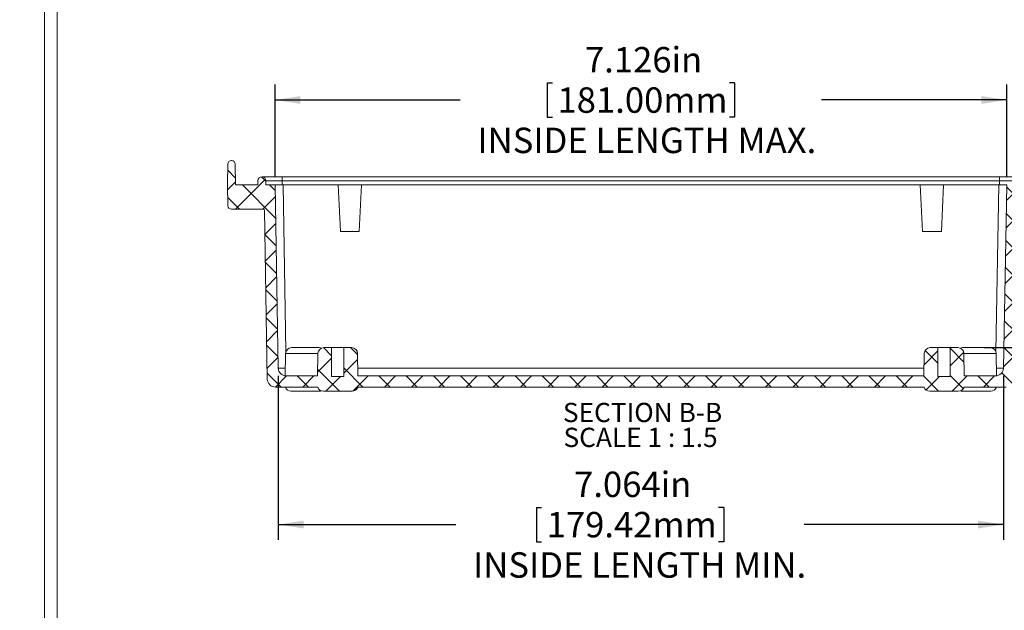
# Model space of a CAD drawing. Units: inches. Extents: x 0 to 21.8, y 0 to 16.8.
# Drawn here: x 0 to 6.4, y 4.6 to 8.5 of the extents above; entities that cross this region are included whole.
import ezdxf

# ---------------------------------------------------------------- set-up
doc = ezdxf.new("R2010")
doc.units = ezdxf.units.IN
doc.header["$MEASUREMENT"] = 0
doc.layers.add('SLD-0', color=179, linetype='Continuous')
doc.styles.add('SLDTEXTSTYLE0', font='TXT', dxfattribs={"width": 0.75})
doc.styles.add('SLDTEXTSTYLE4', font='TXT', dxfattribs={"width": 0.691176})
doc.styles.add('SLDTEXTSTYLE5', font='TXT', dxfattribs={"width": 0.692308})
doc.dimstyles.new('SLDDIMSTYLE0', dxfattribs={"dimtxt": 0.165, "dimasz": 0.165, "dimexe": 0, "dimexo": 0.0625, "dimgap": 0.04125, "dimtad": 0, "dimdec": 3, "dimlfac": 1.5, "dimrnd": 1e-09, "dimzin": 12, "dimdsep": 46, "dimlunit": 5, "dimtxsty": 'SLDTEXTSTYLE0', "dimsah": 1, "dimcen": 0.09, "dimadec": 0, "dimazin": 0, "dimtfac": 1, "dimtdec": 3, "dimtofl": 0, "dimtmove": 0, "dimatfit": 3, "dimfxl": 1, "dimfrac": 2, "dimtolj": 1, "dimtzin": 12, "dimarcsym": 0})
doc.dimstyles.new('SLDDIMSTYLE2', dxfattribs={"dimtxt": 0.165, "dimasz": 0.165, "dimexe": 0, "dimexo": 0.0625, "dimgap": 0.04125, "dimtad": 0, "dimtih": 1, "dimtoh": 1, "dimdec": 3, "dimlfac": 1.5, "dimrnd": 1e-09, "dimzin": 12, "dimdsep": 46, "dimlunit": 5, "dimtxsty": 'SLDTEXTSTYLE0', "dimblk1": 'NONE', "dimblk2": 'NONE', "dimsah": 1, "dimcen": 0, "dimadec": 0, "dimazin": 0, "dimtfac": 1, "dimtdec": 3, "dimtofl": 0, "dimtmove": 0, "dimatfit": 3, "dimldrblk": 'NONE', "dimfxl": 1, "dimfrac": 2, "dimtolj": 1, "dimtzin": 12, "dimarcsym": 0})
doc.dimstyles.new('SLDDIMSTYLE4', dxfattribs={"dimtxt": 0.165, "dimasz": 0.165, "dimexe": 0, "dimexo": 0.0625, "dimgap": 0.04125, "dimtad": 0, "dimtih": 1, "dimtoh": 1, "dimdec": 3, "dimlfac": 1.5, "dimrnd": 1e-09, "dimzin": 12, "dimdsep": 46, "dimlunit": 5, "dimtxsty": 'SLDTEXTSTYLE0', "dimsah": 1, "dimcen": 0.09, "dimadec": 0, "dimazin": 0, "dimtfac": 1, "dimtdec": 3, "dimtofl": 0, "dimtmove": 0, "dimatfit": 3, "dimfxl": 1, "dimfrac": 2, "dimtolj": 1, "dimtzin": 12, "dimarcsym": 0})

# ---------------------------------------------------------------- blocks, each defined once
blk = doc.blocks.new('*D18')
at = {"layer": 'SLD-0'}
for p, q in [((7.7484, 10.5696), (7.7484, 10.3471)), ((7.7484, 10.5696), (7.7819, 10.5696)), ((8.7214, 10.5696), (8.6879, 10.5696)), ((8.7214, 10.5696), (8.7214, 10.3471)), ((7.7484, 10.3471), (7.7819, 10.3471)), ((8.7214, 10.3471), (8.6879, 10.3471)), ((6.8314, 10.0658), (6.9564, 10.0658))]:
    blk.add_line(p, q, dxfattribs=at)
at = {"layer": 'SLD-0', "char_height": 0.165, "attachment_point": 1}
for s, insert, style in [('%%c', (7.8148, 10.8019), 'SLDTEXTSTYLE0'), ('.118in', (8.0503, 10.8019), 'SLDTEXTSTYLE0'), ('3.00mm', (7.8153, 10.5402), 'SLDTEXTSTYLE0'), ('FOR M4 x 10mm LG.', (7.1862, 10.2785), 'SLDTEXTSTYLE4'), ('SELF-TAPPING SCREWS', (7.0682, 10.0168), 'SLDTEXTSTYLE0'), ('2 PLCS.', (7.862, 9.7551), 'SLDTEXTSTYLE0'), ('( ABS VERSIONS ONLY )', (7.0345, 9.4934), 'SLDTEXTSTYLE0')]:
    blk.add_mtext(s, dxfattribs=dict(at, insert=insert, style=style))
blk = doc.blocks.new('_NONE')
blk = doc.blocks.new('*D30')
at = {"layer": 'SLD-0'}
for p, q in [((1.6582, 7.4429), (1.6582, 8.0441)), ((3.4251, 8.0553), (3.4251, 7.8328)), ((3.4251, 8.0553), (3.4586, 8.0553)), ((4.6418, 8.0553), (4.6084, 8.0553)), ((4.6418, 8.0553), (4.6418, 7.8328)), ((6.4088, 7.4429), (6.4088, 8.0441)), ((1.6582, 7.9441), (2.8609, 7.9441)), ((6.4088, 7.9441), (5.206, 7.9441)), ((3.4251, 7.8328), (3.4586, 7.8328)), ((4.6418, 7.8328), (4.6084, 7.8328))]:
    blk.add_line(p, q, dxfattribs=at)
for points in [[(1.6582, 7.9441), (1.8232, 7.9187), (1.8232, 7.9695)], [(6.4088, 7.9441), (6.2438, 7.9695), (6.2438, 7.9187)]]:
    blk.add_solid(points, dxfattribs=at)
at = {"layer": 'SLD-0', "char_height": 0.165, "attachment_point": 1, "style": 'SLDTEXTSTYLE0'}
for s, insert in [('7.126in', (3.6703, 8.2876)), ('181.00mm', (3.4921, 8.0259)), ('INSIDE LENGTH MAX.', (2.9725, 7.7642))]:
    blk.add_mtext(s, dxfattribs=dict(at, insert=insert))
blk = doc.blocks.new('*D31')
at = {"layer": 'SLD-0'}
for p, q in [((1.6789, 6.1538), (1.6789, 5.0881)), ((6.388, 6.1538), (6.388, 5.0881)), ((3.3547, 5.2993), (3.3547, 5.0769)), ((3.3547, 5.2993), (3.3882, 5.2993)), ((4.5715, 5.2993), (4.538, 5.2993)), ((4.5715, 5.2993), (4.5715, 5.0769)), ((1.6789, 5.1881), (2.8327, 5.1881)), ((6.388, 5.1881), (5.0935, 5.1881)), ((3.3547, 5.0769), (3.3882, 5.0769)), ((4.5715, 5.0769), (4.538, 5.0769))]:
    blk.add_line(p, q, dxfattribs=at)
for points in [[(1.6789, 5.1881), (1.8439, 5.1627), (1.8439, 5.2135)], [(6.388, 5.1881), (6.223, 5.2135), (6.223, 5.1627)]]:
    blk.add_solid(points, dxfattribs=at)
at = {"layer": 'SLD-0', "char_height": 0.165, "attachment_point": 1, "style": 'SLDTEXTSTYLE0'}
for s, insert in [('7.064in', (3.5999, 5.5317)), ('179.42mm', (3.4217, 5.27)), ('INSIDE LENGTH MIN.', (2.9443, 5.0083))]:
    blk.add_mtext(s, dxfattribs=dict(at, insert=insert))
blk = doc.blocks.new('*D32')
at = {"layer": 'SLD-0'}
for p, q in [((6.7147, 7.3929), (7.3578, 7.3929)), ((7.2578, 7.3929), (7.2578, 7.1104)), ((6.7102, 6.8291), (6.7102, 6.6066)), ((6.7102, 6.8291), (6.7437, 6.8291)), ((7.8053, 6.8291), (7.7718, 6.8291)), ((7.8053, 6.8291), (7.8053, 6.6066)), ((6.7102, 6.6066), (6.7437, 6.6066)), ((7.2578, 6.3367), (7.2578, 6.587)), ((7.8053, 6.6066), (7.7718, 6.6066)), ((6.262, 6.3367), (7.3578, 6.3367))]:
    blk.add_line(p, q, dxfattribs=at)
for points in [[(7.2578, 7.3929), (7.2324, 7.2279), (7.2831, 7.2279)], [(7.2578, 6.3367), (7.2831, 6.5017), (7.2324, 6.5017)]]:
    blk.add_solid(points, dxfattribs=at)
at = {"layer": 'SLD-0', "char_height": 0.165, "attachment_point": 1, "style": 'SLDTEXTSTYLE0'}
for s, insert in [('1.584in', (6.8945, 7.0614)), ('40.24mm', (6.7772, 6.7997))]:
    blk.add_mtext(s, dxfattribs=dict(at, insert=insert))
blk = doc.blocks.new('SW_NOTE_13')
at = {"layer": 'SLD-0', "color": 0, "char_height": 0.125, "attachment_point": 1}
for s, insert, style in [('SECTION B-B ', (0, 0.1611), 'SLDTEXTSTYLE0'), ('SCALE 1 : 1.5', (0.0038, -0.0005), 'SLDTEXTSTYLE5')]:
    blk.add_mtext(s, dxfattribs=dict(at, insert=insert, style=style))

msp = doc.modelspace()

# ---------------------------------------------------------------- hatches: boundary and pattern name
at = {"linetype": 'Continuous', "lineweight": 0}
h = msp.add_hatch(dxfattribs=at)
h.set_pattern_fill('ANSI37', style=0)
edge = h.paths.add_edge_path(flags=0)
edge.add_arc((6.09484, 6.09359), 0.03933, 270, 340.630668)
edge.add_line((6.13195, 6.08055), (6.40649, 6.08055))
edge.add_arc((6.40649, 6.13304), 0.05249, 270, 359)
edge.add_line((6.45897, 6.13213), (6.47812, 7.22896))
edge.add_arc((6.48468, 7.22884), 0.00656, 90, 179, ccw=False)
edge.add_line((6.48468, 7.2354), (6.69253, 7.2354))
edge.add_arc((6.69253, 7.25771), 0.02231, 270, 359)
edge.add_line((6.71483, 7.25732), (6.7172, 7.39288))
edge.add_line((6.7172, 7.39288), (6.71483, 7.52844))
edge.add_arc((6.69253, 7.52806), 0.02231, 1, 90)
edge.add_line((6.69253, 7.55036), (6.68938, 7.55036))
edge.add_arc((6.68938, 7.52806), 0.02231, 90, 179)
edge.add_line((6.66707, 7.52844), (6.66471, 7.39288))
edge.add_line((6.66471, 7.39288), (6.52035, 7.39288))
edge.add_line((6.52035, 7.39288), (6.51988, 7.42005))
edge.add_arc((6.4941, 7.4196), 0.02578, 1, 179)
edge.add_line((6.46833, 7.42005), (6.46786, 7.39288))
edge.add_line((6.46786, 7.39288), (6.40879, 7.39288))
edge.add_line((6.40879, 7.39288), (6.38803, 6.20382))
edge.add_arc((6.33604, 6.20473), 0.052, 270, 359, ccw=False)
edge.add_line((6.33604, 6.15273), (6.13321, 6.15273))
edge.add_line((6.13321, 6.15273), (6.13067, 6.29808))
edge.add_arc((6.09135, 6.29739), 0.03933, 1, 90)
edge.add_line((6.09135, 6.33673), (6.04135, 6.33673))
edge.add_line((6.04135, 6.33673), (6.04135, 6.14939))
edge.add_line((6.04135, 6.14939), (5.96261, 6.14939))
edge.add_line((5.96261, 6.14939), (5.96261, 6.33673))
edge.add_line((5.96261, 6.33673), (5.91261, 6.33673))
edge.add_arc((5.91261, 6.29739), 0.03933, 90, 179)
edge.add_line((5.87328, 6.29808), (5.87074, 6.15273))
edge.add_line((5.87074, 6.15273), (2.1962, 6.15273))
edge.add_line((2.1962, 6.15273), (2.19367, 6.29808))
edge.add_arc((2.15434, 6.29739), 0.03933, 1, 90)
edge.add_line((2.15434, 6.33673), (2.10434, 6.33673))
edge.add_line((2.10434, 6.33673), (2.10434, 6.14939))
edge.add_line((2.10434, 6.14939), (2.0256, 6.14939))
edge.add_line((2.0256, 6.14939), (2.0256, 6.33673))
edge.add_line((2.0256, 6.33673), (1.9756, 6.33673))
edge.add_arc((1.9756, 6.29739), 0.03933, 90, 179)
edge.add_line((1.93627, 6.29808), (1.93374, 6.15273))
edge.add_line((1.93374, 6.15273), (1.7309, 6.15273))
edge.add_arc((1.7309, 6.20473), 0.052, 181, 270, ccw=False)
edge.add_line((1.67891, 6.20382), (1.65816, 7.39288))
edge.add_line((1.65816, 7.39288), (1.59909, 7.39288))
edge.add_line((1.59909, 7.39288), (1.59862, 7.42005))
edge.add_arc((1.57284, 7.4196), 0.02578, 1, 179)
edge.add_line((1.54707, 7.42005), (1.5466, 7.39288))
edge.add_line((1.5466, 7.39288), (1.40224, 7.39288))
edge.add_line((1.40224, 7.39288), (1.39987, 7.52844))
edge.add_arc((1.37757, 7.52806), 0.02231, 1, 90)
edge.add_line((1.37757, 7.55036), (1.37442, 7.55036))
edge.add_arc((1.37442, 7.52806), 0.02231, 90, 179)
edge.add_line((1.35211, 7.52844), (1.34975, 7.39288))
edge.add_line((1.34975, 7.39288), (1.35211, 7.25732))
edge.add_arc((1.37442, 7.25771), 0.02231, 181, 270)
edge.add_line((1.37442, 7.2354), (1.58227, 7.2354))
edge.add_arc((1.58227, 7.22884), 0.00656, 1, 90, ccw=False)
edge.add_line((1.58883, 7.22896), (1.60797, 6.13213))
edge.add_arc((1.66046, 6.13304), 0.05249, 181, 270)
edge.add_line((1.66046, 6.08055), (1.935, 6.08055))
edge.add_arc((1.9721, 6.09359), 0.03933, 199.369332, 270)
edge.add_line((1.9721, 6.05426), (2.15784, 6.05426))
edge.add_arc((2.15784, 6.09359), 0.03933, 270, 340.630668)
edge.add_line((2.19494, 6.08055), (5.872, 6.08055))
edge.add_arc((5.90911, 6.09359), 0.03933, 199.369332, 270)
edge.add_line((5.90911, 6.05426), (6.09484, 6.05426))

# ---------------------------------------------------------------- linework, layer by layer
at = {"color": 7, "linetype": 'Continuous', "lineweight": 0}
for p, q in [((0.1613, 0.26189), (0.1613, 16.79905)), ((0.24333, 0.34392), (0.24333, 13.99022))]:
    msp.add_line(p, q, dxfattribs=at)
at = {"color": 7, "linetype": 'Continuous', "lineweight": 15}
for p, q in [((1.37757, 7.55036), (1.37442, 7.55036)), ((1.35211, 7.52844), (1.34975, 7.39288)), ((1.39987, 7.52844), (1.40224, 7.39288)), ((1.5466, 7.39288), (1.54707, 7.42005)), ((1.70408, 7.44538), (1.57284, 7.44538)), ((1.59862, 7.42005), (1.59909, 7.39288)), ((1.59862, 7.42005), (1.70408, 7.42005)), ((6.36287, 7.44538), (1.70408, 7.44538)), ((1.70408, 7.39288), (1.70408, 7.42005)), ((1.70408, 7.42005), (6.36287, 7.42005)), ((6.4941, 7.44538), (6.36287, 7.44538)), ((6.36287, 7.42005), (6.46833, 7.42005)), ((6.36287, 7.39288), (6.36287, 7.42005)), ((1.35211, 7.25732), (1.34975, 7.39288)), ((1.40224, 7.39288), (1.5466, 7.39288)), ((1.59909, 7.39288), (1.65816, 7.39288)), ((1.65816, 7.39288), (1.67891, 6.20382)), ((1.65816, 7.39288), (1.71015, 7.39288)), ((1.71015, 7.39288), (2.06778, 7.39288)), ((2.06778, 7.39288), (2.08217, 7.09105)), ((2.21964, 7.39288), (2.06778, 7.39288)), ((2.20525, 7.09105), (2.21964, 7.39288)), ((2.21964, 7.39288), (5.8473, 7.39288)), ((5.8617, 7.09105), (5.8473, 7.39288)), ((5.8473, 7.39288), (5.99917, 7.39288)), ((5.99917, 7.39288), (5.98477, 7.09105)), ((5.99917, 7.39288), (6.3568, 7.39288)), ((6.3568, 7.39288), (6.40879, 7.39288)), ((6.40879, 7.39288), (6.38803, 6.20382)), ((1.58227, 7.2354), (1.37442, 7.2354)), ((1.58883, 7.22896), (1.60797, 6.13213)), ((2.20525, 7.09105), (2.08217, 7.09105)), ((5.98477, 7.09105), (5.8617, 7.09105)), ((1.76563, 6.33673), (1.855, 6.33673)), ((1.855, 6.33673), (1.94436, 6.33673)), ((2.0256, 6.33673), (1.9756, 6.33673)), ((2.0256, 6.33673), (2.0256, 6.14939)), ((2.10434, 6.33673), (2.0256, 6.33673)), ((2.10434, 6.14939), (2.10434, 6.33673)), ((2.15434, 6.33673), (2.10434, 6.33673)), ((5.96261, 6.33673), (5.91261, 6.33673)), ((5.96261, 6.33673), (5.96261, 6.14939)), ((6.04135, 6.33673), (5.96261, 6.33673)), ((6.04135, 6.14939), (6.04135, 6.33673)), ((6.09135, 6.33673), (6.04135, 6.33673)), ((6.12258, 6.33673), (6.21195, 6.33673)), ((6.21195, 6.33673), (6.30132, 6.33673)), ((1.7263, 6.29808), (1.72377, 6.15322)), ((1.93374, 6.15273), (1.93627, 6.29808)), ((2.19367, 6.29808), (2.1962, 6.15273)), ((5.87328, 6.29808), (5.87074, 6.15273)), ((6.13321, 6.15273), (6.13067, 6.29808)), ((6.34318, 6.15322), (6.34065, 6.29808)), ((1.7309, 6.15273), (1.93374, 6.15273)), ((2.0256, 6.14939), (2.10434, 6.14939)), ((2.1962, 6.15273), (5.87074, 6.15273)), ((5.96261, 6.14939), (6.04135, 6.14939)), ((6.13321, 6.15273), (6.33604, 6.15273)), ((1.66046, 6.08055), (1.935, 6.08055)), ((2.19494, 6.08055), (5.872, 6.08055)), ((6.13195, 6.08055), (6.40649, 6.08055)), ((1.855, 6.05426), (1.76213, 6.05426)), ((1.94786, 6.05426), (1.855, 6.05426)), ((2.15784, 6.05426), (1.9721, 6.05426)), ((6.09484, 6.05426), (5.90911, 6.05426)), ((6.21195, 6.05426), (6.11908, 6.05426)), ((6.30482, 6.05426), (6.21195, 6.05426))]:
    msp.add_line(p, q, dxfattribs=at)
at = {"color": 8, "linetype": 'Continuous', "lineweight": 15}
for p, q in [((1.70408, 7.42005), (1.70408, 7.44538)), ((6.36287, 7.42005), (6.36287, 7.44538)), ((1.71015, 7.39288), (1.72902, 6.31178)), ((6.33793, 6.31178), (6.3568, 7.39288)), ((1.93627, 6.29808), (1.7263, 6.29808)), ((6.21195, 6.29808), (6.13067, 6.29808)), ((6.34065, 6.29808), (6.21195, 6.29808)), ((2.19531, 6.20382), (5.87163, 6.20382))]:
    msp.add_line(p, q, dxfattribs=at)
at = {"color": 7, "linetype": 'Continuous', "lineweight": 15}
for centre, radius, start, end in [((1.37442, 7.52806), 0.02231, 90, 179), ((1.37757, 7.52806), 0.02231, 1, 90), ((1.57284, 7.4196), 0.02578, 1, 179), ((1.37442, 7.25771), 0.02231, 181, 270), ((1.58227, 7.22884), 0.00656, 1, 90), ((1.76563, 6.29739), 0.03933, 90, 179), ((1.9756, 6.29739), 0.03933, 90, 179), ((1.94436, 6.29739), 0.03933, 66.605362, 90), ((2.15434, 6.29739), 0.03933, 1, 90), ((5.91261, 6.29739), 0.03933, 90, 179), ((6.09135, 6.29739), 0.03933, 1, 90), ((6.12258, 6.29739), 0.03933, 90, 113.394638), ((6.30132, 6.29739), 0.03933, 1, 90), ((1.7309, 6.20473), 0.052, 181, 270), ((6.33604, 6.20473), 0.052, 270, 359), ((1.66046, 6.13304), 0.05249, 181, 270), ((1.76213, 6.09359), 0.03933, 199.369332, 270), ((1.9721, 6.09359), 0.03933, 199.369332, 270), ((2.15784, 6.09359), 0.03933, 270, 340.630668), ((5.90911, 6.09359), 0.03933, 199.369332, 270), ((6.09484, 6.09359), 0.03933, 270, 340.630668), ((6.30482, 6.09359), 0.03933, 270, 340.630668), ((1.94786, 6.09359), 0.03933, 270, 287.947276), ((6.11908, 6.09359), 0.03933, 252.052724, 270)]:
    msp.add_arc(centre, radius, start, end, dxfattribs=at)
at = {"color": 8, "linetype": 'Continuous', "lineweight": 15}
for centre, start, end in [((1.70323, 6.85152), 267.849503, 271.893701), ((6.36371, 6.85152), 268.106299, 272.150497)]:
    msp.add_arc(centre, 0.64816, start, end, dxfattribs=at)

# ---------------------------------------------------------------- block references
at = {"layer": 'SLD-0'}
msp.add_blockref('SW_NOTE_13', (3.52741, 5.81702), dxfattribs=at)

# ---------------------------------------------------------------- dimensions: what is measured, and where the dimension line sits
dim = msp.add_diameter_dim_2p(p1=(0.03676, 0.06959), p2=(0, 0), text='<>\\PFOR M4 x 10mm LG.\\PSELF-TAPPING SCREWS\\P2 PLCS.\\P( ABS VERSIONS ONLY )', dimstyle='SLDDIMSTYLE2', dxfattribs=at)
dim.commit()
dim.dimension.update_dxf_attribs({"geometry": '*D18', "text_midpoint": (8.22822, 10.0658), "dimtype": 163})
for base, p1, p2, text, picture, middle in [((6.40879, 7.94407), (1.65816, 7.39288), (6.40879, 7.39288), '<>\\PINSIDE LENGTH MAX.', '*D30', (4.03347, 7.94407)), ((6.38803, 5.18812), (1.67891, 6.20382), (6.38803, 6.20382), '<>\\PINSIDE LENGTH MIN.', '*D31', (3.9631, 5.18812))]:
    dim = msp.add_linear_dim(base=base, p1=p1, p2=p2, text=text, dimstyle='SLDDIMSTYLE0', dxfattribs=at)
    dim.commit()
    dim.dimension.update_dxf_attribs({"geometry": picture, "text_midpoint": middle, "dimtype": 160})
dim = msp.add_linear_dim(base=(7.25775, 7.39288), p1=(6.21195, 6.33673), p2=(6.66471, 7.39288), angle=90, dimstyle='SLDDIMSTYLE4', dxfattribs=at)
dim.commit()
dim.dimension.update_dxf_attribs({"geometry": '*D32', "text_midpoint": (7.25775, 6.84871), "dimtype": 160})

doc.saveas('drawing.dxf')
